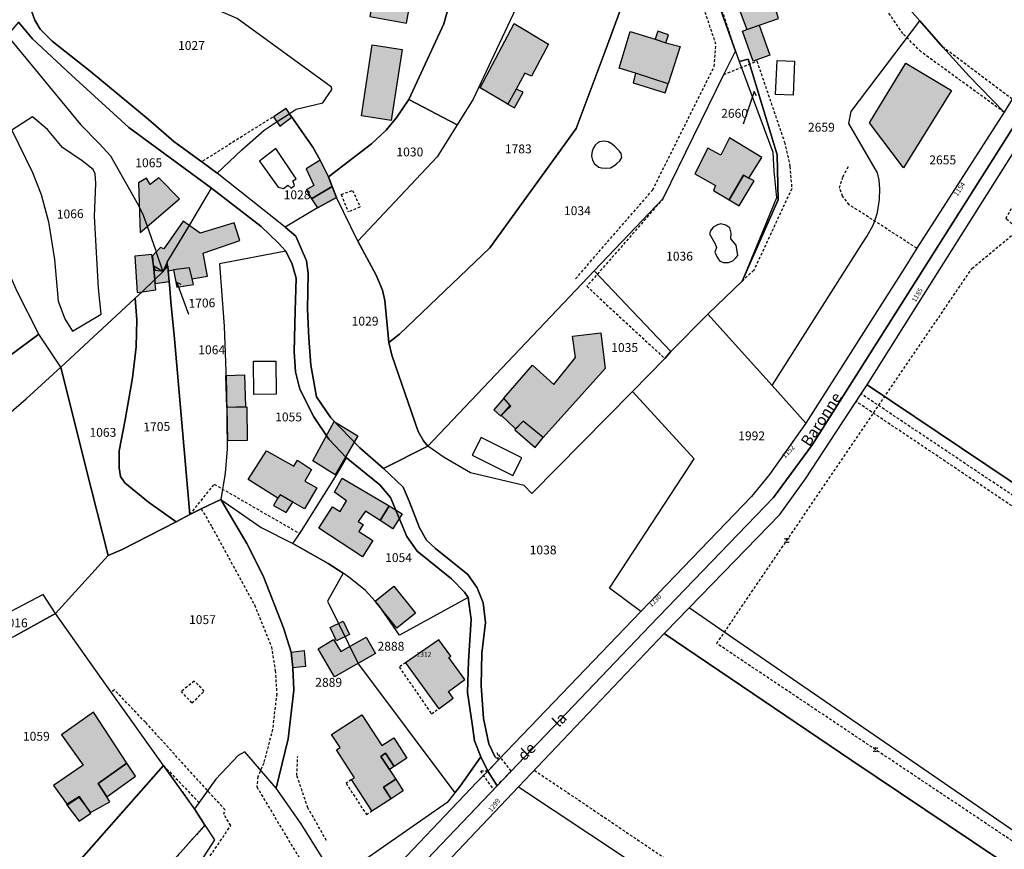
# Model space of a CAD drawing. Units: metres. Extents: x 1032396 to 1038363, y 6303134 to 6307818.
# Drawn here: x 1037118 to 1037340, y 6304432 to 6304619 of the extents above; entities that cross this region are included whole.
import ezdxf
from ezdxf.enums import TextEntityAlignment as Align

# ---------------------------------------------------------------- set-up
doc = ezdxf.new("R2010")
doc.units = ezdxf.units.M
doc.linetypes.add('TOPO1', pattern=[1, 0.6, -0.4])
doc.linetypes.add('TOPO4', pattern=[0.8, 0.5, -0.3])
doc.layers.get('0').update_dxf_attribs({"color": 255, "linetype": 'CONTINUOUS'})
for name, color, linetype in [('ig_cad_bati_dur', 152, 'CONTINUOUS'), ('ig_cad_bati_dur_hach', 24, 'CONTINUOUS'), ('ig_cad_bati_leger', 215, 'CONTINUOUS'), ('ig_cad_bati_leger_hach', 243, 'CONTINUOUS'), ('ig_cad_detail_lineaire', 252, 'TOPO1'), ('ig_cad_fleche_de_rattachement', 3, 'CONTINUOUS'), ('ig_cad_hydro', 140, 'CONTINUOUS'), ('ig_cad_lieudit', 7, 'ByLayer'), ('ig_cad_mitoyennete', 230, 'CONTINUOUS'), ('ig_cad_nom_voie', 8, 'CONTINUOUS'), ('ig_cad_numero_voie', 40, 'CONTINUOUS'), ('ig_cad_parcel', 3, 'CONTINUOUS'), ('ig_cad_parcel_num', 3, 'CONTINUOUS'), ('ig_cad_piscine_etang_bassin', 4, 'CONTINUOUS'), ('ig_cad_sfisc', 2, 'TOPO4')]:
    doc.layers.add(name, color=color, linetype=linetype)
doc.styles.add('Times New Roman', font='times.ttf')

# ---------------------------------------------------------------- blocks, each defined once
blk = doc.blocks.new('HAIE_MIT')
for centre, start, end in [((-0.53, -0.04), 52.6168, 90), ((0, 0), 44.0486, 135.9514), ((0.53, -0.04), 90, 127.3832), ((-0.53, 0.04), 270, 307.3832), ((0, 0), 224.0486, 315.9514), ((0.53, 0.04), 232.6168, 270)]:
    blk.add_arc(centre, 0.4, start, end)

msp = doc.modelspace()

# ---------------------------------------------------------------- hatches: boundary and pattern name
at = {"layer": 'ig_cad_bati_dur_hach'}
for points in [[(1037293.21, 6304624.12), (1037294.05, 6304621.2), (1037298.53, 6304622.73), (1037295.33, 6304631.78), (1037290.98, 6304630.32), (1037291.44, 6304628.81), (1037282.73, 6304626.32), (1037282.52, 6304627.16), (1037278.28, 6304625.72), (1037281.61, 6304616.84), (1037288.76, 6304619.29), (1037287.86, 6304622.24)], [(1037227.7, 6304599.95), (1037221.47, 6304603.65), (1037229.14, 6304618.15), (1037236.9, 6304613.53), (1037233.08, 6304606.28), (1037231.58, 6304606.98), (1037229.58, 6304603.36)], [(1037255.29, 6304616.39), (1037260.94, 6304614.62), (1037263.36, 6304613.8), (1037266.55, 6304612.98), (1037263.87, 6304604.54), (1037256.47, 6304606.92), (1037252.81, 6304608.08)], [(1037317.48, 6304609.24), (1037327.77, 6304603.06), (1037316.96, 6304585.57), (1037309.28, 6304595.73)], [(1037179, 6304597), (1037177.71, 6304598.99), (1037174.87, 6304597.09), (1037176.25, 6304594.99)], [(1037282.1, 6304583.25), (1037285.01, 6304587.95), (1037277.68, 6304592.34), (1037275.77, 6304588.47), (1037272.8, 6304590.01), (1037269.89, 6304584.24), (1037274.56, 6304581.63), (1037274.07, 6304580.48), (1037277.65, 6304578.39), (1037280.9, 6304583.92)], [(1037153.63, 6304578.57), (1037148.99, 6304583.33), (1037147.01, 6304581.83), (1037146.21, 6304583.29), (1037144.39, 6304582.19), (1037144.75, 6304571.01)], [(1037167.29, 6304569.17), (1037165.99, 6304573.17), (1037158.31, 6304570.85), (1037154.47, 6304573.55), (1037150.14, 6304567.3), (1037149.38, 6304567.6), (1037148.44, 6304566.72), (1037147.57, 6304565.77), (1037147.69, 6304563.72), (1037148.17, 6304562.53), (1037149.38, 6304562.35), (1037150.44, 6304562.75), (1037151.02, 6304563.38), (1037151.13, 6304562.37), (1037152.34, 6304562.55), (1037153.06, 6304558.64), (1037156.84, 6304559.31), (1037156.55, 6304560.55), (1037159.99, 6304561.19), (1037158.98, 6304566.37)], [(1037242.32, 6304547.6), (1037248.67, 6304548.36), (1037249.66, 6304540.29), (1037235.71, 6304524.75), (1037231.14, 6304528.41), (1037229.42, 6304526.73), (1037226.2, 6304529.82), (1037228.35, 6304531.85), (1037226.81, 6304533.66), (1037233.31, 6304541.04), (1037238.05, 6304536.74), (1037242.95, 6304542.79)], [(1037164.45, 6304524.07), (1037169.03, 6304524.13), (1037168.92, 6304531.57), (1037164.35, 6304531.51)], [(1037181.84, 6304508.69), (1037179.2, 6304510.13), (1037176.34, 6304511.81), (1037175.85, 6304511.06), (1037169.15, 6304515.3), (1037173.28, 6304521.77), (1037179.45, 6304518.3), (1037180.25, 6304519.61), (1037183.41, 6304517.51), (1037181.94, 6304514.89), (1037184.6, 6304513.37)], [(1037194.96, 6304497.8), (1037185.11, 6304504.3), (1037188.15, 6304509.13), (1037189.89, 6304508.07), (1037191.34, 6304510.47), (1037188.58, 6304512.44), (1037190.34, 6304515.55), (1037200.98, 6304509.32), (1037198.89, 6304506.02), (1037195.57, 6304508.1), (1037193.93, 6304505.81), (1037195.06, 6304505.1), (1037194.07, 6304503.51), (1037197.29, 6304501.48)], [(1037187.62, 6304481.91), (1037190.6, 6304483.31), (1037192.01, 6304480.31), (1037189.05, 6304478.9)], [(1037212.15, 6304463.56), (1037215.41, 6304465.93), (1037214.3, 6304467.46), (1037217.98, 6304470.13), (1037214.4, 6304475.08), (1037214.84, 6304475.41), (1037212.14, 6304479.13), (1037204.64, 6304473.91)], [(1037178.86, 6304476.28), (1037181.79, 6304476.67), (1037182.11, 6304473.1), (1037179.22, 6304472.77)], [(1037141.81, 6304451.25), (1037134.25, 6304462.74), (1037127.02, 6304457.69), (1037131.92, 6304450.84), (1037125.23, 6304446.21), (1037128.37, 6304441.84), (1037130.93, 6304443.61), (1037133.58, 6304440.11), (1037137.91, 6304442.58), (1037137.28, 6304443.68), (1037135.33, 6304446.67)], [(1037197.01, 6304440.5), (1037192.45, 6304447.55), (1037193.11, 6304447.98), (1037189.03, 6304454.27), (1037189.86, 6304454.81), (1037187.96, 6304457.76), (1037194.8, 6304462.19), (1037199.29, 6304455.27), (1037201.98, 6304457.01), (1037204.95, 6304452.43), (1037202.05, 6304450.55), (1037200.15, 6304453.49), (1037199.1, 6304452.81), (1037202.42, 6304447.69), (1037199.65, 6304445.89), (1037201.37, 6304443.25), (1037197.04, 6304440.45)]]:
    msp.add_hatch(color=256, dxfattribs=at).paths.add_polyline_path(points)
at = {"layer": 'ig_cad_bati_leger_hach'}
for points in [[(1037196.55, 6304619.74), (1037204.84, 6304618.23), (1037219.85, 6304700.53), (1037211.55, 6304702.04)], [(1037280.65, 6304616.47), (1037281.61, 6304616.84), (1037284.42, 6304617.81), (1037286.79, 6304611.02), (1037283.02, 6304609.7)], [(1037260.94, 6304614.62), (1037263.36, 6304613.8), (1037263.93, 6304615.59), (1037261.54, 6304616.41)], [(1037197.13, 6304613.35), (1037203.84, 6304612.33), (1037201.38, 6304596.3), (1037194.68, 6304597.32)], [(1037256.47, 6304606.92), (1037255.96, 6304604.75), (1037263.23, 6304602.55), (1037263.87, 6304604.54)], [(1037229.58, 6304603.36), (1037227.7, 6304599.95), (1037229.24, 6304599.11), (1037231.18, 6304602.64)], [(1037188.08, 6304581.4), (1037187.25, 6304583.59), (1037185.39, 6304587.34), (1037182.21, 6304585.37), (1037183.97, 6304581.59), (1037182.23, 6304580.63), (1037183.45, 6304578.61)], [(1037282.1, 6304583.25), (1037280.9, 6304583.92), (1037277.65, 6304578.39), (1037279.86, 6304577.05), (1037283.29, 6304582.65)], [(1037184.8, 6304576.59), (1037189.07, 6304578.92), (1037188.08, 6304581.4), (1037183.45, 6304578.61)], [(1037145.2, 6304557.64), (1037148.08, 6304560.4), (1037147.79, 6304563.49), (1037147.4, 6304566.07), (1037143.56, 6304565.66), (1037144.1, 6304557.5)], [(1037148.08, 6304560.4), (1037149.87, 6304562.1), (1037147.79, 6304563.49)], [(1037148.16, 6304559.52), (1037151.36, 6304559.95), (1037151.13, 6304562.37), (1037151.02, 6304563.38), (1037149.87, 6304562.1), (1037148.08, 6304560.4)], [(1037149.87, 6304562.1), (1037151.02, 6304563.38), (1037150.91, 6304564.28)], [(1037148.16, 6304559.52), (1037148.08, 6304560.4), (1037145.2, 6304557.64), (1037148.29, 6304558.04)], [(1037168.51, 6304531.64), (1037164.35, 6304531.51), (1037164.12, 6304538.74), (1037168.28, 6304538.87)], [(1037226.81, 6304533.66), (1037224.55, 6304531.01), (1037226.12, 6304529.56), (1037228.24, 6304531.95)], [(1037183.7, 6304519.46), (1037188.52, 6304528.35), (1037193.86, 6304525.15), (1037188.78, 6304516.34)], [(1037235.71, 6304524.75), (1037231.14, 6304528.41), (1037229.26, 6304526.49), (1037233.88, 6304522.51)], [(1037179.2, 6304510.13), (1037176.34, 6304511.81), (1037175.79, 6304511.02), (1037174.85, 6304509.43), (1037177.72, 6304507.86)], [(1037198.89, 6304506.02), (1037200.98, 6304509.32), (1037203.88, 6304507.49), (1037201.78, 6304504.18)], [(1037197.78, 6304487.82), (1037202.01, 6304491.21), (1037206.9, 6304485.1), (1037202.67, 6304481.72)], [(1037195.74, 6304479.71), (1037197.84, 6304476.05), (1037188.61, 6304470.75), (1037184.91, 6304477.05), (1037188.36, 6304479.16), (1037190.01, 6304476.46)], [(1037199.1, 6304452.81), (1037200.15, 6304453.49), (1037202.05, 6304450.55), (1037201, 6304449.87)], [(1037141.81, 6304451.25), (1037135.33, 6304446.67), (1037137.28, 6304443.68), (1037143.71, 6304448.35)], [(1037199.65, 6304445.89), (1037202.42, 6304447.69), (1037204.14, 6304445.04), (1037201.37, 6304443.25)], [(1037133.64, 6304440.02), (1037131.11, 6304443.73), (1037128.18, 6304441.92), (1037131, 6304438.17)]]:
    msp.add_hatch(color=256, dxfattribs=at).paths.add_polyline_path(points)

# ---------------------------------------------------------------- linework, layer by layer
at = {"layer": 'ig_cad_bati_dur'}
for points in [[(1037293.21, 6304624.12), (1037294.05, 6304621.2), (1037298.53, 6304622.73), (1037295.33, 6304631.78), (1037290.98, 6304630.32), (1037291.44, 6304628.81), (1037282.73, 6304626.32), (1037282.52, 6304627.16), (1037278.28, 6304625.72), (1037281.61, 6304616.84), (1037288.76, 6304619.29), (1037287.86, 6304622.24)], [(1037227.7, 6304599.95), (1037221.47, 6304603.65), (1037229.14, 6304618.15), (1037236.9, 6304613.53), (1037233.08, 6304606.28), (1037231.58, 6304606.98), (1037229.58, 6304603.36)], [(1037255.29, 6304616.39), (1037260.94, 6304614.62), (1037263.36, 6304613.8), (1037266.55, 6304612.98), (1037263.87, 6304604.54), (1037256.47, 6304606.92), (1037252.81, 6304608.08)], [(1037317.48, 6304609.24), (1037327.77, 6304603.06), (1037316.96, 6304585.57), (1037309.28, 6304595.73)], [(1037179, 6304597), (1037177.71, 6304598.99), (1037174.87, 6304597.09), (1037176.25, 6304594.99)], [(1037282.1, 6304583.25), (1037285.01, 6304587.95), (1037277.68, 6304592.34), (1037275.77, 6304588.47), (1037272.8, 6304590.01), (1037269.89, 6304584.24), (1037274.56, 6304581.63), (1037274.07, 6304580.48), (1037277.65, 6304578.39), (1037280.9, 6304583.92)], [(1037153.63, 6304578.57), (1037148.99, 6304583.33), (1037147.01, 6304581.83), (1037146.21, 6304583.29), (1037144.39, 6304582.19), (1037144.75, 6304571.01)], [(1037167.29, 6304569.17), (1037165.99, 6304573.17), (1037158.31, 6304570.85), (1037154.47, 6304573.55), (1037150.14, 6304567.3), (1037149.38, 6304567.6), (1037148.44, 6304566.72), (1037147.57, 6304565.77), (1037147.69, 6304563.72), (1037148.17, 6304562.53), (1037149.38, 6304562.35), (1037150.44, 6304562.75), (1037151.02, 6304563.38), (1037151.13, 6304562.37), (1037152.34, 6304562.55), (1037153.06, 6304558.64), (1037156.84, 6304559.31), (1037156.55, 6304560.55), (1037159.99, 6304561.19), (1037158.98, 6304566.37)], [(1037242.32, 6304547.6), (1037248.67, 6304548.36), (1037249.66, 6304540.29), (1037235.71, 6304524.75), (1037231.14, 6304528.41), (1037229.42, 6304526.73), (1037226.2, 6304529.82), (1037228.35, 6304531.85), (1037226.81, 6304533.66), (1037233.31, 6304541.04), (1037238.05, 6304536.74), (1037242.95, 6304542.79)], [(1037164.45, 6304524.07), (1037169.03, 6304524.13), (1037168.92, 6304531.57), (1037164.35, 6304531.51)], [(1037181.84, 6304508.69), (1037179.2, 6304510.13), (1037176.34, 6304511.81), (1037175.85, 6304511.06), (1037169.15, 6304515.3), (1037173.28, 6304521.77), (1037179.45, 6304518.3), (1037180.25, 6304519.61), (1037183.41, 6304517.51), (1037181.94, 6304514.89), (1037184.6, 6304513.37)], [(1037194.96, 6304497.8), (1037185.11, 6304504.3), (1037188.15, 6304509.13), (1037189.89, 6304508.07), (1037191.34, 6304510.47), (1037188.58, 6304512.44), (1037190.34, 6304515.55), (1037200.98, 6304509.32), (1037198.89, 6304506.02), (1037195.57, 6304508.1), (1037193.93, 6304505.81), (1037195.06, 6304505.1), (1037194.07, 6304503.51), (1037197.29, 6304501.48)], [(1037187.62, 6304481.91), (1037190.6, 6304483.31), (1037192.01, 6304480.31), (1037189.05, 6304478.9)], [(1037212.15, 6304463.56), (1037215.41, 6304465.93), (1037214.3, 6304467.46), (1037217.98, 6304470.13), (1037214.4, 6304475.08), (1037214.84, 6304475.41), (1037212.14, 6304479.13), (1037204.64, 6304473.91)], [(1037178.86, 6304476.28), (1037181.79, 6304476.67), (1037182.11, 6304473.1), (1037179.22, 6304472.77)], [(1037141.81, 6304451.25), (1037134.25, 6304462.74), (1037127.02, 6304457.69), (1037131.92, 6304450.84), (1037125.23, 6304446.21), (1037128.37, 6304441.84), (1037130.93, 6304443.61), (1037133.58, 6304440.11), (1037137.91, 6304442.58), (1037137.28, 6304443.68), (1037135.33, 6304446.67)], [(1037197.01, 6304440.5), (1037192.45, 6304447.55), (1037193.11, 6304447.98), (1037189.03, 6304454.27), (1037189.86, 6304454.81), (1037187.96, 6304457.76), (1037194.8, 6304462.19), (1037199.29, 6304455.27), (1037201.98, 6304457.01), (1037204.95, 6304452.43), (1037202.05, 6304450.55), (1037200.15, 6304453.49), (1037199.1, 6304452.81), (1037202.42, 6304447.69), (1037199.65, 6304445.89), (1037201.37, 6304443.25), (1037197.04, 6304440.45)]]:
    msp.add_lwpolyline(points, close=True, dxfattribs=at)
at = {"layer": 'ig_cad_bati_leger'}
for points in [[(1037196.55, 6304619.74), (1037204.84, 6304618.23), (1037219.85, 6304700.53), (1037211.55, 6304702.04)], [(1037280.65, 6304616.47), (1037281.61, 6304616.84), (1037284.42, 6304617.81), (1037286.79, 6304611.02), (1037283.02, 6304609.7)], [(1037260.94, 6304614.62), (1037263.36, 6304613.8), (1037263.93, 6304615.59), (1037261.54, 6304616.41)], [(1037197.13, 6304613.35), (1037203.84, 6304612.33), (1037201.38, 6304596.3), (1037194.68, 6304597.32)], [(1037256.47, 6304606.92), (1037255.96, 6304604.75), (1037263.23, 6304602.55), (1037263.87, 6304604.54)], [(1037229.58, 6304603.36), (1037227.7, 6304599.95), (1037229.24, 6304599.11), (1037231.18, 6304602.64)], [(1037188.08, 6304581.4), (1037187.25, 6304583.59), (1037185.39, 6304587.34), (1037182.21, 6304585.37), (1037183.97, 6304581.59), (1037182.23, 6304580.63), (1037183.45, 6304578.61)], [(1037282.1, 6304583.25), (1037280.9, 6304583.92), (1037277.65, 6304578.39), (1037279.86, 6304577.05), (1037283.29, 6304582.65)], [(1037184.8, 6304576.59), (1037189.07, 6304578.92), (1037188.08, 6304581.4), (1037183.45, 6304578.61)], [(1037145.2, 6304557.64), (1037148.08, 6304560.4), (1037147.79, 6304563.49), (1037147.4, 6304566.07), (1037143.56, 6304565.66), (1037144.1, 6304557.5)], [(1037148.08, 6304560.4), (1037149.87, 6304562.1), (1037147.79, 6304563.49)], [(1037148.16, 6304559.52), (1037151.36, 6304559.95), (1037151.13, 6304562.37), (1037151.02, 6304563.38), (1037149.87, 6304562.1), (1037148.08, 6304560.4)], [(1037149.87, 6304562.1), (1037151.02, 6304563.38), (1037150.91, 6304564.28)], [(1037148.16, 6304559.52), (1037148.08, 6304560.4), (1037145.2, 6304557.64), (1037148.29, 6304558.04)], [(1037168.51, 6304531.64), (1037164.35, 6304531.51), (1037164.12, 6304538.74), (1037168.28, 6304538.87)], [(1037226.81, 6304533.66), (1037224.55, 6304531.01), (1037226.12, 6304529.56), (1037228.24, 6304531.95)], [(1037183.7, 6304519.46), (1037188.52, 6304528.35), (1037193.86, 6304525.15), (1037188.78, 6304516.34)], [(1037235.71, 6304524.75), (1037231.14, 6304528.41), (1037229.26, 6304526.49), (1037233.88, 6304522.51)], [(1037179.2, 6304510.13), (1037176.34, 6304511.81), (1037175.79, 6304511.02), (1037174.85, 6304509.43), (1037177.72, 6304507.86)], [(1037198.89, 6304506.02), (1037200.98, 6304509.32), (1037203.88, 6304507.49), (1037201.78, 6304504.18)], [(1037197.78, 6304487.82), (1037202.01, 6304491.21), (1037206.9, 6304485.1), (1037202.67, 6304481.72)], [(1037195.74, 6304479.71), (1037197.84, 6304476.05), (1037188.61, 6304470.75), (1037184.91, 6304477.05), (1037188.36, 6304479.16), (1037190.01, 6304476.46)], [(1037199.1, 6304452.81), (1037200.15, 6304453.49), (1037202.05, 6304450.55), (1037201, 6304449.87)], [(1037141.81, 6304451.25), (1037135.33, 6304446.67), (1037137.28, 6304443.68), (1037143.71, 6304448.35)], [(1037199.65, 6304445.89), (1037202.42, 6304447.69), (1037204.14, 6304445.04), (1037201.37, 6304443.25)], [(1037133.64, 6304440.02), (1037131.11, 6304443.73), (1037128.18, 6304441.92), (1037131, 6304438.17)]]:
    msp.add_lwpolyline(points, close=True, dxfattribs=at)
at = {"layer": 'ig_cad_detail_lineaire'}
for points in [[(1037243, 6304560.57), (1037260.39, 6304580.64), (1037274.27, 6304608.49), (1037274.65, 6304613.47), (1037257.2, 6304665.09)], [(1037339.64, 6304598.14), (1037320.91, 6304611.77), (1037316.83, 6304615.84), (1037308.81, 6304627.61), (1037267.73, 6304655.53), (1037265.32, 6304653.52), (1037279.04, 6304611.9)], [(1037341.46, 6304601.12), (1037325.85, 6304612.8)], [(1037276.43, 6304606.68), (1037283.87, 6304609.71), (1037290.12, 6304591.36), (1037291.34, 6304585.93), (1037291.74, 6304580.87), (1037283.19, 6304562.48), (1037280.53, 6304560.05)], [(1037174.61, 6304596.98), (1037158.67, 6304586.96)], [(1037342.92, 6304571.66), (1037416.27, 6304523.17), (1037351.44, 6304427.05), (1037274.82, 6304478.28), (1037332.4, 6304562.91), (1037342.92, 6304571.66), (1037340.03, 6304574.2), (1037344.54, 6304581.97), (1037347.92, 6304587.14)], [(1037319.96, 6304567.45), (1037304.7, 6304577.28), (1037303.22, 6304579.2), (1037302.53, 6304581.03), (1037303.29, 6304583.6), (1037304.58, 6304586)], [(1037190.15, 6304579.59), (1037192.68, 6304580.52), (1037194.39, 6304576.76), (1037191.69, 6304575.66)], [(1037190.15, 6304579.59), (1037191.69, 6304575.66)], [(1037262.75, 6304578.65), (1037245.52, 6304558.87)], [(1037245.52, 6304558.87), (1037263.13, 6304542.55)], [(1037530.29, 6304385.23), (1037307.42, 6304534.58)], [(1037529.04, 6304383.44), (1037306.29, 6304532.85)], [(1037156.01, 6304507.37), (1037161.48, 6304514.2), (1037180.78, 6304503.08)], [(1037158.55, 6304508.68), (1037160.96, 6304504.6), (1037170.58, 6304486.96), (1037174.42, 6304477.51), (1037175.25, 6304472.15), (1037175.58, 6304466.9), (1037174.63, 6304458.88), (1037172.64, 6304451.25), (1037171.35, 6304448.23), (1037171.08, 6304445.93), (1037184.85, 6304422.9), (1037145.39, 6304401.36), (1037144.42, 6304401.34), (1037143.09, 6304402.69), (1037142.85, 6304404.34), (1037143.49, 6304406.03), (1037147.18, 6304410.48), (1037165.2, 6304437.19), (1037163.64, 6304439.74), (1037163.92, 6304440.73), (1037145.96, 6304460.51), (1037138.97, 6304467.8), (1037138.28, 6304467.28)], [(1037204.64, 6304473.91), (1037203.22, 6304472.94), (1037210.49, 6304462.41), (1037212.15, 6304463.56)], [(1037156.45, 6304464.86), (1037159.25, 6304467.52), (1037156.99, 6304469.8), (1037154.1, 6304467.46)], [(1037156.45, 6304464.86), (1037154.1, 6304467.46)], [(1037186.81, 6304433.81), (1037182.62, 6304441.17), (1037180.13, 6304448.5), (1037180.32, 6304452.8)], [(1037150.07, 6304450.73), (1037158.05, 6304442.38)], [(1037233.7, 6304449.67), (1037289.78, 6304411.85), (1037286.82, 6304407.95)], [(1037192.45, 6304447.55), (1037191.22, 6304446.76), (1037195.83, 6304439.65), (1037197.01, 6304440.5)]]:
    msp.add_lwpolyline(points, dxfattribs=at)
msp.add_lwpolyline([(1037223.22, 6304449.45), (1037221.52, 6304449.49), (1037224.44, 6304445.29), (1037228.44, 6304449.49), (1037225.27, 6304453.63), (1037225.57, 6304452)], close=True, dxfattribs=at)
at = {"layer": 'ig_cad_fleche_de_rattachement'}
for points in [[(1037283.78, 6304601.81), (1037283.3, 6304602.79), (1037280.82, 6304595.45)], [(1037154.03, 6304559.31), (1037153.06, 6304559.75), (1037155.72, 6304552.6)]]:
    msp.add_lwpolyline(points, dxfattribs=at)
at = {"layer": 'ig_cad_hydro'}
msp.add_lwpolyline([(1037117.31, 6304618.47), (1037120.47, 6304614.73), (1037129.33, 6304606.52), (1037142.25, 6304594.68), (1037160.84, 6304580.99), (1037172.1, 6304572.36), (1037175.89, 6304568.7), (1037177.62, 6304566.76), (1037179.09, 6304563.87), (1037180, 6304560.73), (1037179.71, 6304553.32), (1037179.53, 6304544.06), (1037179.82, 6304539.56), (1037180.81, 6304535.69), (1037183.93, 6304529.42), (1037187.34, 6304524.4), (1037191.33, 6304520.2), (1037198.83, 6304514.05), (1037201.25, 6304511.24), (1037204.92, 6304502.4), (1037207.25, 6304499.12), (1037214.98, 6304492.85), (1037217.93, 6304489.82), (1037218.74, 6304488.64), (1037219.42, 6304483.7), (1037218.82, 6304474.31), (1037218.6, 6304467.25), (1037219.63, 6304460.15), (1037220.18, 6304456.29), (1037221.61, 6304452.73), (1037223.22, 6304449.45), (1037225.57, 6304452), (1037224.76, 6304452.76), (1037223.42, 6304455.6), (1037222.24, 6304461.37), (1037221.72, 6304468.83), (1037221.88, 6304476.07), (1037222.71, 6304483.03), (1037222.14, 6304487.43), (1037220.77, 6304490.85), (1037218.72, 6304493.82), (1037211.38, 6304499.72), (1037209.38, 6304501.62), (1037207.79, 6304504.35), (1037205.43, 6304510.41), (1037204.14, 6304513.54), (1037199.63, 6304517.76), (1037194.33, 6304522.42), (1037187.77, 6304529.18), (1037184.55, 6304533.89), (1037183.27, 6304541.1), (1037182.79, 6304547.18), (1037182.5, 6304553.7), (1037182.67, 6304561.73), (1037182.33, 6304564.65), (1037179.89, 6304570.17), (1037177.47, 6304572.22), (1037162.18, 6304584.42), (1037158.67, 6304586.96), (1037152.38, 6304591.56), (1037146.6, 6304596.6), (1037133.47, 6304607.42), (1037124.91, 6304614.17), (1037122.23, 6304616.9), (1037121.01, 6304618.94), (1037119.63, 6304622.89)], dxfattribs=at)
at = {"layer": 'ig_cad_lieudit'}
for points in [[(1037594.42, 6304012.86), (1037474.1, 6304093.61), (1037468.04, 6304097.77), (1037459.79, 6304103.46), (1037411.59, 6304136.61), (1037376.9, 6304160.69), (1037267.67, 6304236.29), (1037172.52, 6304302.06), (1037135.26, 6304328.22), (1037124.46, 6304335.71), (1037121.71, 6304337.57), (1037135.71, 6304352.25), (1037259.7, 6304482.26), (1037287.65, 6304511.24), (1037296.42, 6304523.2), (1037342.69, 6304596.3), (1037406.12, 6304699.13), (1037422.9, 6304747.88), (1037426.35, 6304745.98), (1037458.21, 6304724.52), (1037491, 6304702.01), (1037504.92, 6304692.75), (1037549.15, 6304662.87)], [(1037117.31, 6304618.47), (1037120.47, 6304614.73), (1037129.33, 6304606.52), (1037142.25, 6304594.68), (1037160.84, 6304580.99), (1037172.1, 6304572.36), (1037175.89, 6304568.7), (1037177.62, 6304566.76), (1037179.09, 6304563.87), (1037180, 6304560.73), (1037179.71, 6304553.32), (1037179.53, 6304544.06), (1037179.82, 6304539.56), (1037180.81, 6304535.69), (1037183.93, 6304529.42), (1037187.34, 6304524.4), (1037191.33, 6304520.2), (1037198.83, 6304514.05), (1037201.25, 6304511.24), (1037204.92, 6304502.4), (1037207.25, 6304499.12), (1037214.98, 6304492.85), (1037217.93, 6304489.82), (1037218.74, 6304488.64), (1037219.42, 6304483.7), (1037218.82, 6304474.31), (1037218.6, 6304467.25), (1037219.63, 6304460.15), (1037220.18, 6304456.29), (1037221.61, 6304452.73), (1037223.22, 6304449.45), (1037225.29, 6304446.17), (1037135.71, 6304352.25)], [(1037342.69, 6304596.3), (1037296.42, 6304523.2), (1037287.65, 6304511.24), (1037259.7, 6304482.26), (1037225.29, 6304446.17), (1037223.22, 6304449.45), (1037221.61, 6304452.73), (1037220.18, 6304456.29), (1037219.63, 6304460.15), (1037218.6, 6304467.25), (1037218.82, 6304474.31), (1037219.42, 6304483.7), (1037218.74, 6304488.64), (1037217.93, 6304489.82), (1037214.98, 6304492.85), (1037207.25, 6304499.12), (1037204.92, 6304502.4), (1037201.25, 6304511.24), (1037198.83, 6304514.05), (1037191.33, 6304520.2), (1037187.34, 6304524.4), (1037183.93, 6304529.42), (1037180.81, 6304535.69), (1037179.82, 6304539.56), (1037179.53, 6304544.06), (1037179.71, 6304553.32), (1037180, 6304560.73), (1037179.09, 6304563.87), (1037177.62, 6304566.76), (1037175.89, 6304568.7), (1037172.1, 6304572.36), (1037160.84, 6304580.99), (1037142.25, 6304594.68), (1037129.33, 6304606.52), (1037120.47, 6304614.73), (1037117.31, 6304618.47)]]:
    msp.add_lwpolyline(points, dxfattribs=at)
at = {"layer": 'ig_cad_parcel'}
for points in [[(1037341.46, 6304601.12), (1037339.64, 6304598.14), (1037331.79, 6304606.3), (1037325.85, 6304612.8), (1037320.63, 6304618.76), (1037313.83, 6304626.58), (1037301.75, 6304637.42), (1037277.23, 6304659.34), (1037265.8, 6304649.51), (1037264.03, 6304655.02), (1037264.62, 6304655.25), (1037269.68, 6304659.76), (1037271.17, 6304659.25), (1037274, 6304663.6), (1037285.74, 6304680.68), (1037298.74, 6304699.01), (1037297.08, 6304702.31), (1037315.75, 6304691.63), (1037324.46, 6304690.24), (1037332.35, 6304667.1), (1037335.87, 6304666.47), (1037339.93, 6304658.85)], [(1037266.06, 6304648.42), (1037279.04, 6304611.9), (1037279.9, 6304609.56), (1037281.91, 6304610.13), (1037288.45, 6304588.53), (1037288.69, 6304578.38), (1037280.53, 6304560.05), (1037272.84, 6304552.57), (1037287.3, 6304536.5), (1037307.55, 6304568.38), (1037308.71, 6304570.1), (1037310.12, 6304572.69), (1037310.59, 6304573.87), (1037311.09, 6304575.52), (1037311.53, 6304578.43), (1037311.64, 6304580.86), (1037311.47, 6304582.84), (1037311.1, 6304584.44), (1037304.63, 6304595.62), (1037305.12, 6304598.33), (1037320.63, 6304618.76), (1037313.83, 6304626.58)], [(1037217.43, 6304632.93), (1037213.24, 6304618.12), (1037205.37, 6304601.05), (1037202.69, 6304597.04), (1037200.27, 6304594.12), (1037196.93, 6304590.98), (1037187.25, 6304583.59), (1037185.39, 6304587.34), (1037183.73, 6304590.29), (1037179, 6304597), (1037178.72, 6304597.41), (1037178.42, 6304597.81), (1037179.96, 6304598.81), (1037185.96, 6304600.29), (1037188.04, 6304603.27), (1037187.94, 6304603.8), (1037166.66, 6304619.26)], [(1037114.81, 6304615.46), (1037131.3, 6304595.35), (1037135.5, 6304591.1), (1037138.06, 6304588.29), (1037144.33, 6304577.25), (1037144.41, 6304577.1), (1037145.48, 6304574.94), (1037146.33, 6304572.47), (1037148.22, 6304567.12), (1037148.31, 6304566.81), (1037149.87, 6304562.1), (1037148.08, 6304560.4), (1037145.2, 6304557.64), (1037143.65, 6304556.16), (1037126.92, 6304540.6), (1037121.9, 6304548.04), (1037117.02, 6304557.67)], [(1037114.11, 6304410.35), (1037121.45, 6304418.3), (1037150.07, 6304450.73), (1037138.28, 6304467.28), (1037125.67, 6304485.06), (1037116.62, 6304479.97)]]:
    msp.add_lwpolyline(points, dxfattribs=at)
for points in [[(1037205.37, 6304601.05), (1037213.24, 6304618.12), (1037217.43, 6304632.93), (1037226.11, 6304663.69), (1037231.9, 6304684.74), (1037233.15, 6304690.86), (1037251.85, 6304672.9), (1037246.88, 6304660.98), (1037234.51, 6304632.16), (1037225.15, 6304612.3), (1037219.91, 6304601.09), (1037216.3, 6304595.28)], [(1037193.87, 6304569.07), (1037198.03, 6304561.37), (1037199.45, 6304558.02), (1037199.94, 6304555.7), (1037200.85, 6304546.22), (1037203.24, 6304548.06), (1037223.67, 6304567.55), (1037243.13, 6304594.46), (1037249.63, 6304611.91), (1037253.77, 6304623.12), (1037257.44, 6304631.44), (1037264.21, 6304645.14), (1037266.06, 6304648.42), (1037265.8, 6304649.51), (1037264.03, 6304655.02), (1037257.2, 6304665.09), (1037251.85, 6304672.9), (1037246.88, 6304660.98), (1037234.51, 6304632.16), (1037225.15, 6304612.3), (1037219.91, 6304601.09), (1037216.3, 6304595.28), (1037211.75, 6304588.1)], [(1037200.85, 6304546.22), (1037201.53, 6304543.36), (1037207.45, 6304526.13), (1037208.68, 6304523.99), (1037209.64, 6304522.83), (1037247.21, 6304562.33), (1037262.75, 6304578.65), (1037276.43, 6304606.68), (1037279.04, 6304611.9), (1037266.06, 6304648.42), (1037264.21, 6304645.14), (1037257.44, 6304631.44), (1037253.77, 6304623.12), (1037249.63, 6304611.91), (1037243.13, 6304594.46), (1037223.67, 6304567.55), (1037203.24, 6304548.06)], [(1037178.42, 6304597.81), (1037179.96, 6304598.81), (1037185.96, 6304600.29), (1037188.04, 6304603.27), (1037187.94, 6304603.8), (1037166.66, 6304619.26), (1037143.24, 6304629.45), (1037134.67, 6304634.46), (1037118.97, 6304629.03), (1037122.09, 6304626.25), (1037119.63, 6304622.89), (1037121.01, 6304618.94), (1037122.23, 6304616.9), (1037124.91, 6304614.17), (1037133.47, 6304607.42), (1037146.6, 6304596.6), (1037152.38, 6304591.56), (1037158.67, 6304586.96), (1037162.18, 6304584.42), (1037167.75, 6304589.65), (1037172.73, 6304594.07), (1037175.49, 6304595.88)], [(1037117.31, 6304618.47), (1037114.81, 6304615.46), (1037131.3, 6304595.35), (1037135.5, 6304591.1), (1037138.06, 6304588.29), (1037144.33, 6304577.25), (1037144.41, 6304577.1), (1037145.48, 6304574.94), (1037146.33, 6304572.47), (1037148.22, 6304567.12), (1037148.31, 6304566.81), (1037149.87, 6304562.1), (1037151.02, 6304563.38), (1037150.91, 6304564.28), (1037156, 6304572.72), (1037160.84, 6304580.99), (1037142.25, 6304594.68), (1037129.33, 6304606.52), (1037120.47, 6304614.73)], [(1037294.94, 6304528.01), (1037287.3, 6304536.5), (1037307.55, 6304568.38), (1037308.71, 6304570.1), (1037310.12, 6304572.69), (1037310.59, 6304573.87), (1037311.09, 6304575.52), (1037311.53, 6304578.43), (1037311.64, 6304580.86), (1037311.47, 6304582.84), (1037311.1, 6304584.44), (1037304.63, 6304595.62), (1037305.12, 6304598.33), (1037320.63, 6304618.76), (1037325.85, 6304612.8), (1037331.79, 6304606.3), (1037339.64, 6304598.14), (1037319.96, 6304567.45), (1037317.38, 6304563.37)], [(1037279.04, 6304611.9), (1037279.9, 6304609.56), (1037287.5, 6304589.14), (1037287.67, 6304584.83), (1037288.34, 6304578.83), (1037280.53, 6304560.05), (1037272.84, 6304552.57), (1037264.5, 6304544.18), (1037247.21, 6304562.33), (1037262.75, 6304578.65), (1037276.43, 6304606.68)], [(1037279.9, 6304609.56), (1037287.5, 6304589.14), (1037287.67, 6304584.83), (1037288.34, 6304578.83), (1037280.53, 6304560.05), (1037288.69, 6304578.38), (1037288.45, 6304588.53), (1037281.91, 6304610.13)], [(1037187.25, 6304583.59), (1037196.93, 6304590.98), (1037200.27, 6304594.12), (1037202.69, 6304597.04), (1037205.37, 6304601.05), (1037216.3, 6304595.28), (1037211.75, 6304588.1), (1037193.87, 6304569.07), (1037189.07, 6304578.92), (1037188.08, 6304581.4)], [(1037115.87, 6304594.08), (1037120.51, 6304584.58), (1037122.46, 6304579.56), (1037124.11, 6304573.39), (1037125.45, 6304564.91), (1037126.31, 6304555.55), (1037127.82, 6304551.49), (1037129.49, 6304548.77), (1037136.02, 6304552.56), (1037135.41, 6304558.47), (1037134.47, 6304574.64), (1037134.77, 6304582.08), (1037134.62, 6304584.25), (1037134.15, 6304585.25), (1037131.73, 6304587.21), (1037127.29, 6304590.18), (1037123.9, 6304594.21), (1037120.49, 6304597.11)], [(1037115.87, 6304594.08), (1037120.51, 6304584.58), (1037122.46, 6304579.56), (1037124.11, 6304573.39), (1037125.45, 6304564.91), (1037126.31, 6304555.55), (1037127.82, 6304551.49), (1037129.49, 6304548.77), (1037136.02, 6304552.56), (1037135.41, 6304558.47), (1037134.47, 6304574.64), (1037134.77, 6304582.08), (1037134.62, 6304584.25), (1037134.15, 6304585.25), (1037131.73, 6304587.21), (1037127.29, 6304590.18), (1037123.9, 6304594.21), (1037120.49, 6304597.11)], [(1037178.42, 6304597.81), (1037178.72, 6304597.41), (1037179, 6304597), (1037183.73, 6304590.29), (1037185.39, 6304587.34), (1037187.25, 6304583.59), (1037188.08, 6304581.4), (1037189.07, 6304578.92), (1037184.8, 6304576.59), (1037177.47, 6304572.22), (1037162.18, 6304584.42), (1037167.75, 6304589.65), (1037172.73, 6304594.07), (1037175.49, 6304595.88)], [(1037420.68, 6304547.01), (1037408.36, 6304528.78), (1037411.59, 6304526.47), (1037383.58, 6304486.41), (1037308.73, 6304536.65), (1037322.02, 6304557.66), (1037335.71, 6304579.51), (1037346.59, 6304596.69)], [(1037162.95, 6304510.79), (1037158.55, 6304508.68), (1037156.01, 6304507.37), (1037152.51, 6304546.99), (1037151.73, 6304555.38), (1037151.46, 6304558.36), (1037151.36, 6304559.95), (1037151.13, 6304562.37), (1037151.02, 6304563.38), (1037150.91, 6304564.28), (1037156, 6304572.72), (1037160.84, 6304580.99), (1037172.1, 6304572.36), (1037175.89, 6304568.7), (1037177.62, 6304566.76), (1037162.68, 6304563.92), (1037163.19, 6304556.84), (1037163.7, 6304549.88), (1037164.27, 6304535.55), (1037164.43, 6304522.21), (1037163.96, 6304516.71)], [(1037199.63, 6304517.76), (1037209.64, 6304522.83), (1037208.68, 6304523.99), (1037207.45, 6304526.13), (1037201.53, 6304543.36), (1037200.85, 6304546.22), (1037199.94, 6304555.7), (1037199.45, 6304558.02), (1037198.03, 6304561.37), (1037193.87, 6304569.07), (1037189.07, 6304578.92), (1037184.8, 6304576.59), (1037177.47, 6304572.22), (1037179.89, 6304570.17), (1037182.33, 6304564.65), (1037182.67, 6304561.73), (1037182.5, 6304553.7), (1037182.79, 6304547.18), (1037183.27, 6304541.1), (1037184.55, 6304533.89), (1037187.77, 6304529.18), (1037194.33, 6304522.42)], [(1037083.88, 6304547.9), (1037084.66, 6304547.01), (1037088.86, 6304543.05), (1037090.21, 6304541.33), (1037098.05, 6304530.38), (1037121.9, 6304548.04), (1037117.02, 6304557.67), (1037112.72, 6304567.3), (1037092.23, 6304552.92), (1037087.53, 6304549.89), (1037083.99, 6304547.94)], [(1037177.62, 6304566.76), (1037162.68, 6304563.92), (1037163.19, 6304556.84), (1037163.7, 6304549.88), (1037164.27, 6304535.55), (1037164.43, 6304522.21), (1037163.96, 6304516.71), (1037162.95, 6304510.79), (1037172.09, 6304504.47), (1037179.19, 6304500.82), (1037180.78, 6304503.08), (1037189.15, 6304516.43), (1037191.33, 6304520.2), (1037187.34, 6304524.4), (1037183.93, 6304529.42), (1037180.81, 6304535.69), (1037179.82, 6304539.56), (1037179.53, 6304544.06), (1037179.71, 6304553.32), (1037180, 6304560.73), (1037179.09, 6304563.87)], [(1037156.01, 6304507.37), (1037152.91, 6304505.72), (1037146.67, 6304510.18), (1037141.31, 6304514.52), (1037140.32, 6304515.95), (1037140.03, 6304517.89), (1037140.07, 6304521.77), (1037141.37, 6304528.77), (1037143.03, 6304538.22), (1037143.86, 6304545.22), (1037144.03, 6304551.28), (1037143.65, 6304556.16), (1037145.2, 6304557.64), (1037148.08, 6304560.4), (1037149.87, 6304562.1), (1037151.02, 6304563.38), (1037151.13, 6304562.37), (1037151.36, 6304559.95), (1037151.46, 6304558.36), (1037151.73, 6304555.38), (1037152.51, 6304546.99)], [(1037156.84, 6304559.31), (1037156.55, 6304560.55), (1037155.88, 6304563.07), (1037152.34, 6304562.55), (1037153.06, 6304558.64)], [(1037156.84, 6304559.31), (1037156.55, 6304560.55), (1037155.88, 6304563.07), (1037152.34, 6304562.55), (1037153.06, 6304558.64)], [(1037255.84, 6304535.12), (1037233.13, 6304512.11), (1037231.41, 6304513.94), (1037219.29, 6304516.81), (1037213.35, 6304520.22), (1037209.64, 6304522.83), (1037247.21, 6304562.33), (1037264.5, 6304544.18), (1037263.13, 6304542.55)], [(1037152.91, 6304505.72), (1037140.69, 6304499.49), (1037137.53, 6304498.09), (1037132.55, 6304518.01), (1037126.92, 6304540.6), (1037143.65, 6304556.16), (1037144.03, 6304551.28), (1037143.86, 6304545.22), (1037143.03, 6304538.22), (1037141.37, 6304528.77), (1037140.07, 6304521.77), (1037140.03, 6304517.89), (1037140.32, 6304515.95), (1037141.31, 6304514.52), (1037146.67, 6304510.18)], [(1037257.69, 6304485.5), (1037250.61, 6304490.78), (1037269.74, 6304519.9), (1037255.84, 6304535.12), (1037263.13, 6304542.55), (1037264.5, 6304544.18), (1037272.84, 6304552.57), (1037287.3, 6304536.5), (1037294.94, 6304528.01), (1037286.74, 6304516.39), (1037282.67, 6304511.45)], [(1037098.05, 6304530.38), (1037094.42, 6304527.71), (1037092.37, 6304526.17), (1037079.26, 6304518.99), (1037076.72, 6304511.51), (1037077.02, 6304510.6), (1037077.95, 6304508.08), (1037084.35, 6304510), (1037094.51, 6304515.08), (1037100.86, 6304518.97), (1037106.17, 6304522.64), (1037110.62, 6304526.23), (1037119.11, 6304533.5), (1037126.92, 6304540.6), (1037121.9, 6304548.04)], [(1037137.53, 6304498.09), (1037125.67, 6304485.06), (1037122.87, 6304489.29), (1037095.91, 6304475.18), (1037091.2, 6304483.26), (1037097.55, 6304486.92), (1037091.8, 6304496.79), (1037083.57, 6304492.43), (1037078.94, 6304505.17), (1037077.95, 6304508.08), (1037084.35, 6304510), (1037094.51, 6304515.08), (1037100.86, 6304518.97), (1037106.17, 6304522.64), (1037110.62, 6304526.23), (1037119.11, 6304533.5), (1037126.92, 6304540.6), (1037132.55, 6304518.01)], [(1037255.84, 6304535.12), (1037233.13, 6304512.11), (1037231.41, 6304513.94), (1037219.29, 6304516.81), (1037213.35, 6304520.22), (1037209.64, 6304522.83), (1037199.63, 6304517.76), (1037204.14, 6304513.54), (1037205.43, 6304510.41), (1037207.79, 6304504.35), (1037209.38, 6304501.62), (1037211.38, 6304499.72), (1037218.72, 6304493.82), (1037220.77, 6304490.85), (1037222.14, 6304487.43), (1037222.71, 6304483.03), (1037221.88, 6304476.07), (1037221.72, 6304468.83), (1037222.24, 6304461.37), (1037223.42, 6304455.6), (1037224.76, 6304452.76), (1037225.57, 6304452), (1037257.69, 6304485.5), (1037250.61, 6304490.78), (1037269.74, 6304519.9)], [(1037383.58, 6304486.41), (1037345.92, 6304433.11), (1037278.41, 6304479.55), (1037268.6, 6304486.29), (1037289.09, 6304507.34), (1037294.87, 6304515.41), (1037307.42, 6304534.58), (1037308.73, 6304536.65)], [(1037179.19, 6304500.82), (1037180.78, 6304503.08), (1037189.15, 6304516.43), (1037191.33, 6304520.2), (1037198.83, 6304514.05), (1037201.25, 6304511.24), (1037204.92, 6304502.4), (1037207.25, 6304499.12), (1037214.98, 6304492.85), (1037217.93, 6304489.82), (1037218.74, 6304488.64), (1037203.3, 6304480.12), (1037198.55, 6304486.96), (1037195.52, 6304490.31), (1037191.87, 6304493.27), (1037190.58, 6304494.11), (1037187.18, 6304496.32)], [(1037157.01, 6304440.95), (1037150.07, 6304450.73), (1037138.28, 6304467.28), (1037125.67, 6304485.06), (1037137.53, 6304498.09), (1037140.69, 6304499.49), (1037152.91, 6304505.72), (1037156.01, 6304507.37), (1037158.55, 6304508.68), (1037162.95, 6304510.79), (1037168.81, 6304500.82), (1037172.49, 6304493.55), (1037177.12, 6304481.83), (1037178.86, 6304476.28), (1037179.22, 6304472.77), (1037179.47, 6304467.72), (1037178.18, 6304456.73), (1037175.45, 6304445.62), (1037168.42, 6304453.8), (1037166.86, 6304452.97), (1037161.84, 6304447.63)], [(1037215.76, 6304444.56), (1037214.06, 6304442.37), (1037194.69, 6304428.91), (1037189.02, 6304425.04), (1037188.5, 6304425.8), (1037181.12, 6304437.61), (1037175.45, 6304445.62), (1037178.18, 6304456.73), (1037179.47, 6304467.72), (1037179.22, 6304472.77), (1037178.86, 6304476.28), (1037177.12, 6304481.83), (1037172.49, 6304493.55), (1037168.81, 6304500.82), (1037162.95, 6304510.79), (1037172.09, 6304504.47), (1037179.19, 6304500.82), (1037187.18, 6304496.32), (1037190.58, 6304494.11), (1037187.02, 6304487.8), (1037194.03, 6304473.63)], [(1037215.76, 6304444.56), (1037216.95, 6304446.08), (1037221.61, 6304452.73), (1037220.18, 6304456.29), (1037219.63, 6304460.15), (1037218.6, 6304467.25), (1037218.82, 6304474.31), (1037219.42, 6304483.7), (1037218.74, 6304488.64), (1037203.3, 6304480.12), (1037198.55, 6304486.96), (1037195.52, 6304490.31), (1037191.87, 6304493.27), (1037190.58, 6304494.11), (1037187.02, 6304487.8), (1037194.03, 6304473.63)], [(1037098.35, 6304470.63), (1037103.67, 6304474), (1037110.7, 6304477.26), (1037116.62, 6304479.97), (1037125.67, 6304485.06), (1037122.87, 6304489.29), (1037095.91, 6304475.18)], [(1037490.77, 6304327.29), (1037531.31, 6304386.7), (1037531.57, 6304387.07), (1037383.58, 6304486.41), (1037345.92, 6304433.11), (1037278.41, 6304479.55), (1037268.6, 6304486.29), (1037263.3, 6304480.85), (1037262.95, 6304480.51), (1037305.33, 6304451.9)], [(1037490.77, 6304327.29), (1037305.33, 6304451.9), (1037262.95, 6304480.51), (1037230.15, 6304445.94), (1037254.22, 6304429.88), (1037286.85, 6304407.93), (1037319.97, 6304385.64), (1037464.33, 6304288.53)], [(1037130.21, 6304361.37), (1037133.48, 6304364.38), (1037137.32, 6304368.08), (1037147.8, 6304378.3), (1037155.26, 6304385.2), (1037173.34, 6304402.11), (1037183.9, 6304418.87), (1037187.43, 6304424.45), (1037188.5, 6304425.8), (1037181.12, 6304437.61), (1037175.45, 6304445.62), (1037168.42, 6304453.8), (1037166.86, 6304452.97), (1037161.84, 6304447.63), (1037157.01, 6304440.95), (1037159.39, 6304437.3), (1037161.56, 6304433.98), (1037143.51, 6304405.98), (1037145.09, 6304396.57), (1037123.98, 6304376.53), (1037127.56, 6304368.11)], [(1037215.76, 6304444.56), (1037214.06, 6304442.37), (1037194.69, 6304428.91), (1037199.08, 6304424.21), (1037220.78, 6304447.04), (1037223.22, 6304449.45), (1037221.61, 6304452.73), (1037216.95, 6304446.08)], [(1037114.11, 6304410.35), (1037114.57, 6304406.51), (1037116.21, 6304399.67), (1037118.56, 6304391.61), (1037127.13, 6304401.2), (1037128, 6304402.08), (1037129.69, 6304403.86), (1037132.06, 6304406.58), (1037159.39, 6304437.3), (1037157.01, 6304440.95), (1037150.07, 6304450.73), (1037121.45, 6304418.3)], [(1037230.15, 6304445.94), (1037254.22, 6304429.88), (1037286.85, 6304407.93), (1037267.49, 6304379.88), (1037206.94, 6304421.47)], [(1037127.13, 6304401.2), (1037130.83, 6304398.09), (1037133.1, 6304400.94), (1037135.24, 6304403.67), (1037132.06, 6304406.58), (1037159.39, 6304437.3), (1037161.56, 6304433.98), (1037143.51, 6304405.98), (1037145.09, 6304396.57), (1037123.98, 6304376.53), (1037122.64, 6304379.69), (1037118.56, 6304391.61)]]:
    msp.add_lwpolyline(points, close=True, dxfattribs=at)
at = {"layer": 'ig_cad_piscine_etang_bassin'}
for points in [[(1037288.42, 6304609.83), (1037292.35, 6304609.67), (1037292.04, 6304601.96), (1037288.1, 6304602.14)], [(1037247.38, 6304590.74), (1037247.03, 6304590.14), (1037246.75, 6304589.36), (1037246.6, 6304588.33), (1037246.77, 6304587.35), (1037247.29, 6304586.47), (1037248.23, 6304585.75), (1037248.85, 6304585.58), (1037249.79, 6304585.5), (1037250.85, 6304585.62), (1037251.63, 6304586.04), (1037252.24, 6304586.49), (1037252.94, 6304587.15), (1037253.41, 6304587.91), (1037253.24, 6304588.83), (1037252.87, 6304589.36), (1037251.87, 6304590.4), (1037251.24, 6304590.93), (1037250.34, 6304591.49), (1037249.26, 6304591.65), (1037248.42, 6304591.46), (1037248.11, 6304591.32)], [(1037171.73, 6304587.08), (1037175.91, 6304581.21), (1037177.13, 6304580.9), (1037178.09, 6304581.65), (1037178.82, 6304580.98), (1037179.56, 6304581.62), (1037179.23, 6304582.64), (1037179.96, 6304583.15), (1037175.37, 6304589.96)], [(1037274.45, 6304568.43), (1037274.74, 6304567.59), (1037274.43, 6304566.59), (1037275.03, 6304565.26), (1037275.52, 6304564.53), (1037276.34, 6304564.23), (1037277.46, 6304564.27), (1037278.42, 6304564.64), (1037279.14, 6304565.28), (1037279.56, 6304565.82), (1037279.23, 6304568.18), (1037277.97, 6304569.56), (1037278.09, 6304570.83), (1037277.76, 6304572.06), (1037276.87, 6304572.64), (1037275.72, 6304572.96), (1037275.02, 6304572.76), (1037274.01, 6304572.22), (1037273.4, 6304571.4), (1037273.19, 6304570.67)], [(1037175.35, 6304542.01), (1037175.44, 6304534.51), (1037170.44, 6304534.45), (1037170.35, 6304541.95)], [(1037221.71, 6304524.75), (1037219.7, 6304520.74), (1037228.83, 6304516.16), (1037230.85, 6304520.17)]]:
    msp.add_lwpolyline(points, close=True, dxfattribs=at)
at = {"layer": 'ig_cad_sfisc'}
msp.add_lwpolyline([(1037159.39, 6304437.3), (1037133.02, 6304407.65), (1037121.45, 6304418.3), (1037150.07, 6304450.73), (1037157.01, 6304440.95)], close=True, dxfattribs=at)

# ---------------------------------------------------------------- block references
at = {"layer": 'ig_cad_mitoyennete'}
for p in [(1037290.63, 6304501.51), (1037310.66, 6304454.31)]:
    msp.add_blockref('HAIE_MIT', p, dxfattribs=at)

# ---------------------------------------------------------------- texts
at = {"layer": 'ig_cad_nom_voie', "style": 'Times New Roman'}
for s, rotation, p in [('Baronne', 56.8, (1037296.37, 6304522.08)), ('Baronne', 56.8, (1037296.37, 6304522.08)), ('Baronne', 56.8, (1037296.37, 6304522.08)), ('de         la', 44.2, (1037231.92, 6304451.06)), ('de         la', 44.2, (1037231.92, 6304451.06)), ('de         la', 44.2, (1037231.92, 6304451.06))]:
    msp.add_text(s, height=2.5, rotation=rotation, dxfattribs=at).set_placement(p, align=Align.BOTTOM_LEFT)
at = {"layer": 'ig_cad_numero_voie', "style": 'Times New Roman'}
for s, rotation, p in [('1154', 57.5, (1037329.44, 6304578.92)), ('1185', 59.8, (1037319.98, 6304555)), ('1152', 47, (1037290.48, 6304519.74)), ('1230', 44.9, (1037260.32, 6304486.15)), ('1299', 52.1, (1037224.3, 6304439.94))]:
    msp.add_text(s, height=1.1, rotation=rotation, dxfattribs=at).set_placement(p, align=Align.BOTTOM_LEFT)
msp.add_text('1312', height=1.1, dxfattribs=at).set_placement((1037207.12, 6304474.94), align=Align.BOTTOM_LEFT)
at = {"layer": 'ig_cad_parcel_num', "style": 'Times New Roman'}
for s, p in [('1027', (1037153.33, 6304611.58)), ('2660', (1037275.82, 6304596.27)), ('2659', (1037295.4, 6304593.13)), ('1030', (1037202.58, 6304587.55)), ('1783', (1037227.04, 6304588.24)), ('2655', (1037322.77, 6304585.76)), ('1065', (1037143.69, 6304585.12)), ('1028', (1037177.16, 6304577.89)), ('1034', (1037240.38, 6304574.3)), ('1036', (1037263.41, 6304564.04)), ('1029', (1037192.49, 6304549.38)), ('1035', (1037251.03, 6304543.42)), ('1064', (1037157.89, 6304542.92)), ('1055', (1037175.23, 6304527.76)), ('1063', (1037133.35, 6304524.28)), ('1992', (1037279.67, 6304523.5)), ('1038', (1037232.64, 6304497.75)), ('1054', (1037200.04, 6304496.02)), ('2016', (1037113.36, 6304481.3)), ('1057', (1037155.81, 6304482.03)), ('2888', (1037198.32, 6304476.02)), ('2889', (1037184.28, 6304467.88)), ('1059', (1037118.34, 6304455.71))]:
    msp.add_text(s, height=2, dxfattribs=at).set_placement(p, align=Align.BOTTOM_LEFT)
for s, rotation, p in [('1066', 1.6, (1037126.02, 6304573.49)), ('1706', 1.5, (1037155.72, 6304553.38)), ('1705', 1.8, (1037145.56, 6304525.47))]:
    msp.add_text(s, height=2, rotation=rotation, dxfattribs=at).set_placement(p, align=Align.BOTTOM_LEFT)

doc.saveas('drawing.dxf')
